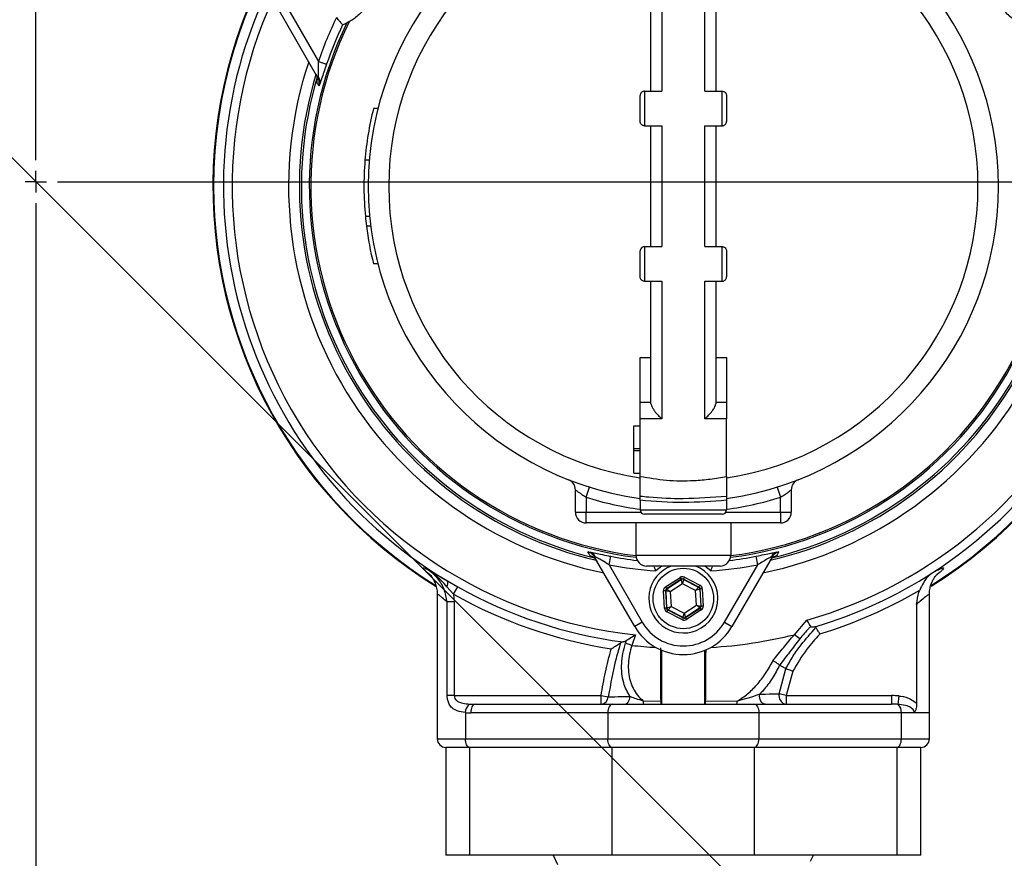
# Model space of a CAD drawing. Units: millimetres. Extents: x 88 to 9152, y 88 to 6446.
# Drawn here: x 2489 to 2717, y 5017 to 5211 of the extents above; entities that cross this region are included whole.
import ezdxf

# ---------------------------------------------------------------- set-up
doc = ezdxf.new("R2010")
doc.units = ezdxf.units.MM
doc.header["$LTSCALE"] = 22
doc.linetypes.add('SLD-Solid', pattern=[0])
doc.layers.add('FORMAT', color=7, linetype='SLD-Solid')
doc.styles.add('SLDTEXTSTYLE0', font='GOTHIC.TTF', dxfattribs={"width": 0.913})
doc.dimstyles.new('SLDDIMSTYLE1', dxfattribs={"dimtxt": 77, "dimasz": 78.232, "dimexe": 0, "dimexo": 0.0625, "dimgap": 19.25, "dimtad": 1, "dimdec": 0, "dimrnd": 1e-09, "dimzin": 12, "dimdsep": 46, "dimtxsty": 'SLDTEXTSTYLE0', "dimsah": 1, "dimcen": 0.09, "dimadec": 0, "dimazin": 3, "dimtfac": 1, "dimtdec": 0, "dimtofl": 0, "dimtmove": 0, "dimatfit": 3, "dimfxl": 1, "dimfrac": 2, "dimtolj": 1, "dimtzin": 12, "dimarcsym": 0})
doc.dimstyles.new('SLDDIMSTYLE2', dxfattribs={"dimtxt": 77, "dimasz": 78.232, "dimexe": 0, "dimexo": 0.0625, "dimgap": 19.25, "dimtad": 1, "dimdec": 0, "dimrnd": 1e-09, "dimzin": 12, "dimdsep": 46, "dimtxsty": 'SLDTEXTSTYLE0', "dimblk1": 'NONE', "dimsah": 1, "dimcen": 0, "dimadec": 0, "dimazin": 3, "dimtfac": 1, "dimtdec": 0, "dimtmove": 0, "dimatfit": 3, "dimldrblk": 'NONE', "dimfxl": 1, "dimfrac": 2, "dimtolj": 1, "dimtzin": 12, "dimarcsym": 0})

# ---------------------------------------------------------------- blocks, each defined once
blk = doc.blocks.new('_D_6')
at = {"layer": 'FORMAT', "color": 7}
for p, q in [((2110.65, 5555.03), (1843.95, 5821.73)), ((2874.22, 4791.46), (2110.65, 5555.03))]:
    blk.add_line(p, q, dxfattribs=at)
blk.add_solid([(2110.65, 5555.03), (2061.26, 5616.28), (2049.4, 5604.42)], dxfattribs=at)
at = {"layer": 'FORMAT', "color": 7, "char_height": 77, "attachment_point": 1, "rotation": 315, "style": 'SLDTEXTSTYLE0'}
for s, insert in [('%%c', (1626.83, 6090.68)), ('1080', (1709.77, 6009.4))]:
    blk.add_mtext(s, dxfattribs=dict(at, insert=insert))
blk = doc.blocks.new('_None')
blk = doc.blocks.new('_D_9')
at = {"layer": 'FORMAT'}
for p, q in [((3111.55, 5173.25), (3360.63, 5173.25)), ((3338.63, 5173.25), (3338.63, 4474.25)), ((2547.04, 4474.25), (3360.63, 4474.25))]:
    blk.add_line(p, q, dxfattribs=at)
for points in [[(3338.63, 5173.25), (3330.25, 5095.02), (3347.01, 5095.02)], [(3338.63, 4474.25), (3347.01, 4552.48), (3330.25, 4552.48)]]:
    blk.add_solid(points, dxfattribs=at)
at = {"layer": 'FORMAT', "insert": (3240.28, 4738.41), "char_height": 77, "attachment_point": 1, "rotation": 90, "style": 'SLDTEXTSTYLE0'}
blk.add_mtext('699', dxfattribs=at)
blk = doc.blocks.new('SW_CENTERMARKSYMBOL_0')
at = {"layer": 'FORMAT', "color": 0}
for p, q in [((0, 5), (0, 601.01)), ((0, 0), (0, 2.5)), ((0, 0), (-2.5, 0)), ((0, 0), (0, -2.5)), ((0, 0), (2.5, 0)), ((5, 0), (597.12, 0)), ((0, -5), (0, -542.42))]:
    blk.add_line(p, q, dxfattribs=at)

msp = doc.modelspace()

# ---------------------------------------------------------------- linework, layer by layer
at = {"color": 7, "linetype": 'SLD-Solid', "lineweight": 25}
for p, q in [((2637.43, 5226.05), (2637.43, 5194.21)), ((2647.43, 5194.21), (2647.43, 5226.05)), ((2634.93, 5194.21), (2634.93, 5222.58)), ((2649.93, 5222.58), (2649.93, 5194.21)), ((2557.77, 5197.35), (2548.47, 5213.46)), ((2550.2, 5214.46), (2557.89, 5201.13)), ((2563.51, 5209.63), (2564.47, 5210.03)), ((2563.51, 5209.63), (2563.5, 5209.63)), ((2557.89, 5201.13), (2559.78, 5200.49)), ((2557.77, 5197.35), (2557.91, 5197.44)), ((2633.43, 5194.21), (2633.43, 5186.21)), ((2633.43, 5194.21), (2637.43, 5194.21)), ((2647.43, 5194.21), (2651.43, 5194.21)), ((2651.43, 5186.21), (2651.43, 5194.21)), ((2632.43, 5187.21), (2632.43, 5193.21)), ((2652.43, 5193.21), (2652.43, 5187.21)), ((2571.69, 5190.21), (2570.65, 5190.21)), ((2633.43, 5186.21), (2637.43, 5186.21)), ((2634.93, 5158.21), (2634.93, 5186.21)), ((2637.43, 5186.21), (2637.43, 5158.21)), ((2647.43, 5186.21), (2651.43, 5186.21)), ((2647.43, 5158.21), (2647.43, 5186.21)), ((2649.93, 5186.21), (2649.93, 5158.21)), ((2569.68, 5178.21), (2568.68, 5178.21)), ((2569.77, 5165.21), (2568.76, 5165.21)), ((2570.02, 5162.99), (2569.01, 5162.99)), ((2633.43, 5158.21), (2633.43, 5150.21)), ((2633.43, 5158.21), (2637.43, 5158.21)), ((2647.43, 5158.21), (2651.43, 5158.21)), ((2651.43, 5150.21), (2651.43, 5158.21)), ((2632.43, 5151.21), (2632.43, 5157.21)), ((2652.43, 5157.21), (2652.43, 5151.21)), ((2571.69, 5154.21), (2570.65, 5154.21)), ((2633.43, 5150.21), (2637.43, 5150.21)), ((2634.93, 5121.83), (2634.93, 5150.21)), ((2637.43, 5150.21), (2637.43, 5118.36)), ((2647.43, 5150.21), (2651.43, 5150.21)), ((2647.43, 5118.36), (2647.43, 5150.21)), ((2649.93, 5150.21), (2649.93, 5121.83)), ((2632.43, 5132.5), (2634.93, 5132.5)), ((2649.93, 5132.5), (2652.43, 5132.5)), ((2632.43, 5122.21), (2634.93, 5122.21)), ((2632.43, 5118.36), (2632.43, 5122.21)), ((2649.93, 5122.21), (2652.43, 5122.21)), ((2652.43, 5122.21), (2652.43, 5118.36)), ((2630.93, 5116.71), (2632.43, 5116.71)), ((2630.93, 5111.46), (2630.93, 5116.71)), ((2632.43, 5104.99), (2632.43, 5118.36)), ((2637.43, 5118.36), (2632.43, 5118.36)), ((2652.43, 5118.36), (2647.43, 5118.36)), ((2652.43, 5104.99), (2652.43, 5118.36)), ((2630.93, 5110.96), (2630.93, 5111.46)), ((2630.93, 5111.46), (2632.43, 5111.46)), ((2630.93, 5110.96), (2632.43, 5110.96)), ((2630.93, 5105.71), (2630.93, 5110.96)), ((2630.93, 5105.71), (2632.43, 5105.71)), ((2617.43, 5096.71), (2617.43, 5101.89)), ((2619.93, 5100.14), (2620.68, 5102.52)), ((2664.19, 5102.52), (2664.93, 5100.14)), ((2667.43, 5101.89), (2667.43, 5096.71)), ((2619.93, 5100.14), (2619.93, 5096.71)), ((2632.43, 5099.46), (2632.43, 5097.21)), ((2652.43, 5099.46), (2652.43, 5097.21)), ((2664.93, 5096.71), (2664.93, 5100.14)), ((2617.43, 5096.71), (2619.93, 5096.71)), ((2619.93, 5094.21), (2619.93, 5096.71)), ((2619.93, 5096.71), (2632.57, 5096.71)), ((2632.43, 5097.21), (2652.43, 5097.21)), ((2651.43, 5096.21), (2633.43, 5096.21)), ((2652.3, 5096.71), (2664.93, 5096.71)), ((2664.93, 5096.71), (2664.93, 5094.21)), ((2664.93, 5096.71), (2667.43, 5096.71)), ((2664.93, 5094.21), (2619.93, 5094.21)), ((2631.43, 5094.21), (2631.43, 5086.71)), ((2653.43, 5094.21), (2653.43, 5086.71)), ((2622.02, 5086.39), (2621.88, 5086.31)), ((2631.17, 5070.21), (2621.88, 5086.31)), ((2625.21, 5084.53), (2625.6, 5086.49)), ((2625.21, 5084.53), (2632.91, 5071.21)), ((2631.43, 5086.71), (2653.43, 5086.71)), ((2651.96, 5071.21), (2659.65, 5084.53)), ((2662.99, 5086.31), (2653.69, 5070.21)), ((2659.65, 5084.53), (2659.27, 5086.49)), ((2662.84, 5086.39), (2662.99, 5086.31)), ((2583.05, 5082.73), (2583.73, 5082.13)), ((2583.33, 5082.53), (2583.76, 5082.16)), ((2650.93, 5084.21), (2633.93, 5084.21)), ((2583.73, 5082.13), (2583.87, 5082.01)), ((2587.77, 5080.77), (2590.17, 5079.41)), ((2638.29, 5079.37), (2641.67, 5081.57)), ((2641.94, 5081.15), (2638.56, 5078.95)), ((2638.63, 5078.92), (2641.94, 5081.08)), ((2642.25, 5080.09), (2639.41, 5078.24)), ((2641.67, 5081.57), (2641.94, 5081.15)), ((2641.94, 5081.08), (2641.94, 5081.15)), ((2642.25, 5080.09), (2641.94, 5081.08)), ((2642.44, 5081.11), (2642.25, 5080.09)), ((2645.27, 5078.56), (2642.25, 5080.09)), ((2642.67, 5081.62), (2642.44, 5081.18)), ((2646.04, 5079.35), (2642.44, 5081.18)), ((2642.44, 5081.18), (2642.44, 5081.11)), ((2642.44, 5081.11), (2645.98, 5079.32)), ((2642.67, 5081.62), (2646.26, 5079.8)), ((2589.21, 5077.7), (2587.67, 5079.42)), ((2589.21, 5077.7), (2590.17, 5079.41)), ((2589.21, 5077.7), (2589.37, 5075.9)), ((2638.34, 5078.5), (2637.84, 5078.48)), ((2638.06, 5074.45), (2637.84, 5078.48)), ((2638.29, 5079.37), (2638.56, 5078.95)), ((2638.34, 5078.5), (2638.56, 5074.48)), ((2638.4, 5078.47), (2638.34, 5078.5)), ((2638.62, 5074.52), (2638.4, 5078.47)), ((2639.41, 5078.24), (2638.4, 5078.47)), ((2638.56, 5078.95), (2638.63, 5078.92)), ((2638.63, 5078.92), (2639.41, 5078.24)), ((2639.41, 5078.24), (2639.6, 5074.86)), ((2645.27, 5078.56), (2645.98, 5079.32)), ((2646.25, 5078.9), (2645.27, 5078.56)), ((2645.45, 5075.18), (2645.27, 5078.56)), ((2645.98, 5079.32), (2646.04, 5079.35)), ((2646.26, 5079.8), (2646.04, 5079.35)), ((2646.31, 5078.94), (2646.25, 5078.9)), ((2646.25, 5078.9), (2646.46, 5074.94)), ((2646.81, 5078.96), (2646.31, 5078.94)), ((2646.53, 5074.91), (2646.31, 5078.94)), ((2646.81, 5078.96), (2647.03, 5074.94)), ((2585.43, 5077.44), (2585.43, 5044.21)), ((2587.73, 5054.21), (2587.73, 5075.9)), ((2589.37, 5075.9), (2587.73, 5075.9)), ((2589.37, 5075.9), (2589.37, 5054.21)), ((2699.43, 5050.26), (2699.43, 5077.46)), ((2638.56, 5074.48), (2638.06, 5074.45)), ((2638.56, 5074.48), (2638.62, 5074.52)), ((2638.83, 5074.06), (2638.6, 5073.61)), ((2642.2, 5071.79), (2638.6, 5073.61)), ((2638.62, 5074.52), (2639.6, 5074.86)), ((2638.89, 5074.1), (2638.83, 5074.06)), ((2638.83, 5074.06), (2642.42, 5072.24)), ((2639.6, 5074.86), (2638.89, 5074.1)), ((2642.42, 5072.31), (2638.89, 5074.1)), ((2639.6, 5074.86), (2642.62, 5073.33)), ((2642.42, 5072.31), (2642.62, 5073.33)), ((2642.62, 5073.33), (2645.45, 5075.18)), ((2642.62, 5073.33), (2642.92, 5072.33)), ((2646.24, 5074.5), (2642.92, 5072.33)), ((2642.92, 5072.26), (2646.3, 5074.46)), ((2646.57, 5074.05), (2643.2, 5071.84)), ((2646.24, 5074.5), (2645.45, 5075.18)), ((2645.45, 5075.18), (2646.46, 5074.94)), ((2646.3, 5074.46), (2646.24, 5074.5)), ((2646.3, 5074.46), (2646.57, 5074.05)), ((2646.46, 5074.94), (2646.53, 5074.91)), ((2647.03, 5074.94), (2646.53, 5074.91)), ((2696.48, 5075.34), (2696.48, 5052.39)), ((2632.91, 5071.21), (2631.17, 5070.21)), ((2642.42, 5072.24), (2642.2, 5071.79)), ((2642.42, 5072.24), (2642.42, 5072.31)), ((2642.92, 5072.33), (2642.92, 5072.26)), ((2642.92, 5072.26), (2643.2, 5071.84)), ((2651.96, 5071.21), (2653.69, 5070.21)), ((2668.16, 5068.31), (2671.06, 5071.67)), ((2628.46, 5066.63), (2627.89, 5066.42)), ((2630.52, 5065.84), (2629.02, 5066.32)), ((2631.35, 5068.26), (2630.52, 5065.84)), ((2669.4, 5067.32), (2668.16, 5068.31)), ((2674.07, 5068.5), (2673.98, 5068.39)), ((2637.43, 5052.21), (2637.43, 5064.71)), ((2647.43, 5052.21), (2647.43, 5064.71)), ((2664.64, 5054.64), (2666.18, 5060.44)), ((2664.75, 5061.23), (2664.72, 5061.25)), ((2666.18, 5060.44), (2666.19, 5060.43)), ((2667.77, 5059.83), (2666.28, 5054.21)), ((2589.37, 5054.21), (2587.73, 5054.21)), ((2589.37, 5054.21), (2623.38, 5054.21)), ((2623.38, 5052.21), (2623.38, 5054.21)), ((2623.38, 5054.21), (2625.04, 5053.94)), ((2633.14, 5052.93), (2637.26, 5052.96)), ((2647.6, 5052.96), (2654.91, 5052.9)), ((2666.28, 5054.21), (2664.64, 5054.64)), ((2666.28, 5054.21), (2690.69, 5054.21)), ((2666.28, 5054.21), (2666.28, 5052.21)), ((2690.69, 5054.21), (2690.69, 5052.21)), ((2692.35, 5054.12), (2692.14, 5052.16)), ((2594.17, 5052.21), (2625.93, 5052.21)), ((2625.93, 5052.21), (2658.93, 5052.21)), ((2658.93, 5052.21), (2690.69, 5052.21)), ((2591.93, 5050.27), (2591.93, 5044.21)), ((2624.93, 5050.21), (2593.17, 5050.21)), ((2659.93, 5050.21), (2624.93, 5050.21)), ((2624.93, 5050.21), (2624.93, 5044.21)), ((2659.93, 5050.21), (2659.93, 5044.21)), ((2692.93, 5050.21), (2659.93, 5050.21)), ((2692.93, 5050.21), (2692.93, 5044.21)), ((2699.43, 5050.21), (2692.93, 5050.21)), ((2695.93, 5050.26), (2699.43, 5050.26)), ((2699.43, 5044.21), (2699.43, 5050.21)), ((2585.43, 5044.21), (2591.93, 5044.21)), ((2591.93, 5044.21), (2624.93, 5044.21)), ((2624.93, 5044.21), (2659.93, 5044.21)), ((2659.93, 5044.21), (2692.93, 5044.21)), ((2692.93, 5044.21), (2699.43, 5044.21)), ((2587.43, 5042.21), (2587.43, 5017.21)), ((2592.93, 5042.21), (2587.43, 5042.21)), ((2625.93, 5042.21), (2592.93, 5042.21)), ((2592.93, 5017.21), (2592.93, 5042.21)), ((2658.93, 5042.21), (2625.93, 5042.21)), ((2625.93, 5017.21), (2625.93, 5042.21)), ((2658.93, 5017.21), (2658.93, 5042.21)), ((2691.93, 5042.21), (2658.93, 5042.21)), ((2691.93, 5017.21), (2691.93, 5042.21)), ((2697.43, 5042.21), (2691.93, 5042.21)), ((2697.43, 5017.21), (2697.43, 5042.21)), ((2592.93, 5017.21), (2587.43, 5017.21)), ((2625.93, 5017.21), (2592.93, 5017.21)), ((2612.31, 5017.21), (2613.3, 5015.09)), ((2658.93, 5017.21), (2625.93, 5017.21)), ((2691.93, 5017.21), (2658.93, 5017.21)), ((2671.9, 5015.82), (2672.55, 5017.21)), ((2697.43, 5017.21), (2691.93, 5017.21))]:
    msp.add_line(p, q, dxfattribs=at)
at = {"color": 7, "linetype": 'SLD-Solid', "lineweight": 25, "flags": 128}
for points in [[(2637.46, 5084.21), (2637.44, 5084.2), (2636.08, 5083.08)], [(2648.78, 5083.08), (2647.42, 5084.2), (2647.41, 5084.21)], [(2628.82, 5052.21), (2629.05, 5052.24), (2629.26, 5052.34), (2629.47, 5052.5), (2629.65, 5052.72), (2629.8, 5052.99), (2629.92, 5053.3), (2630.01, 5053.64), (2630.05, 5054)], [(2661.39, 5052.21), (2661.11, 5052.25), (2660.85, 5052.39), (2660.61, 5052.62), (2660.41, 5052.92), (2660.25, 5053.28), (2660.15, 5053.68), (2660.11, 5054.11), (2660.12, 5054.54)], [(2594.17, 5052.21), (2593.98, 5052.17), (2593.79, 5052.05), (2593.62, 5051.87), (2593.46, 5051.62), (2593.34, 5051.32), (2593.25, 5050.97), (2593.19, 5050.6), (2593.17, 5050.21)], [(2625.93, 5052.21), (2625.74, 5052.17), (2625.55, 5052.05), (2625.38, 5051.87), (2625.22, 5051.62), (2625.1, 5051.32), (2625.01, 5050.97), (2624.95, 5050.6), (2624.93, 5050.21)], [(2658.93, 5052.21), (2659.13, 5052.17), (2659.31, 5052.05), (2659.49, 5051.87), (2659.64, 5051.62), (2659.76, 5051.32), (2659.86, 5050.97), (2659.91, 5050.6), (2659.93, 5050.21)], [(2592.93, 5042.21), (2592.74, 5042.25), (2592.55, 5042.36), (2592.38, 5042.54), (2592.22, 5042.79), (2592.1, 5043.1), (2592.01, 5043.44), (2591.95, 5043.82), (2591.93, 5044.21)], [(2625.93, 5042.21), (2625.74, 5042.25), (2625.55, 5042.36), (2625.38, 5042.54), (2625.22, 5042.79), (2625.1, 5043.1), (2625.01, 5043.44), (2624.95, 5043.82), (2624.93, 5044.21)], [(2658.93, 5042.21), (2659.13, 5042.25), (2659.31, 5042.36), (2659.49, 5042.54), (2659.64, 5042.79), (2659.76, 5043.1), (2659.86, 5043.44), (2659.91, 5043.82), (2659.93, 5044.21)], [(2691.93, 5042.21), (2692.13, 5042.25), (2692.31, 5042.36), (2692.49, 5042.54), (2692.64, 5042.79), (2692.76, 5043.1), (2692.86, 5043.44), (2692.91, 5043.82), (2692.93, 5044.21)]]:
    msp.add_lwpolyline(points, dxfattribs=at)
at = {"color": 7, "linetype": 'SLD-Solid', "lineweight": 25}
msp.add_circle((2642.43, 5076.71), 7, dxfattribs=at)
for centre, radius, start, end in [((2642.43, 5172.21), 109, 112.9075, 238.2963), ((2642.43, 5172.21), 108.84, 112.9699, 180), ((2642.43, 5172.21), 109, 301.7892, 67.0925), ((2642.43, 5172.21), 108.84, 301.8869, 67.0301), ((2642.43, 5172.21), 73, 97.8735, 262.1265), ((2642.43, 5172.21), 73, 277.8735, 82.1265), ((2642.43, 5172.21), 68.26, 98.4246, 261.5754), ((2642.43, 5172.21), 68.26, 278.4246, 81.5754), ((2642.43, 5172.21), 106.53, 153.9079, 239.1305), ((2642.43, 5172.21), 106.53, 302.8779, 26.0921), ((2642.43, 5172.21), 104.53, 155.3625, 263.9171), ((2642.43, 5172.21), 104.53, 285.8938, 24.6375), ((2642.43, 5172.21), 86.66, 154.1208, 262.7359), ((2642.43, 5172.21), 86.29, 153.7947, 262.6769), ((2642.43, 5172.21), 89.35, 154.0764, 161.1116), ((2642.43, 5172.21), 86.66, 277.2641, 25.8792), ((2642.43, 5172.21), 86.29, 277.3231, 26.2053), ((2642.43, 5172.21), 87.35, 154.6348, 161.1116), ((2642.43, 5172.21), 91.46, 161.6239, 258.3761), ((2642.43, 5172.21), 91.46, 281.6239, 18.3761), ((2642.43, 5172.21), 88.96, 163.069, 256.8859), ((2642.43, 5172.21), 88.5, 163.4157, 256.3587), ((2556.57, 5196.36), 1.72, 347.1367, 38.7479), ((2642.43, 5172.21), 88.96, 283.069, 16.8859), ((2642.43, 5172.21), 88.5, 283.4066, 16.571), ((2642.43, 5172.21), 74, 165.922, 175.3493), ((2642.43, 5172.21), 74, 175.3493, 185.428), ((2642.43, 5172.21), 108.84, 180, 238.1012), ((2642.43, 5172.21), 74, 185.428, 187.1576), ((2642.43, 5172.21), 74, 187.1576, 194.078), ((2614.93, 5101.89), 2.5, 0, 68.6393), ((2669.93, 5101.89), 2.5, 111.3607, 180), ((2642.43, 5172.21), 75.5, 252.6617, 262.3888), ((2642.43, 5172.21), 75.5, 277.6112, 287.3383), ((2619.93, 5096.71), 2.5, 180, 270), ((2633.43, 5097.21), 1, 180, 270), ((2651.43, 5097.21), 1, 270, 0), ((2664.93, 5096.71), 2.5, 270, 0), ((2620.42, 5085.77), 1.72, 21.2521, 72.8633), ((2664.44, 5085.77), 1.72, 107.1367, 158.7479), ((2642.43, 5172.21), 89.35, 258.8884, 265.9236), ((2642.43, 5172.21), 87.35, 258.8884, 262.9668), ((2633.93, 5086.71), 2.5, 180, 270), ((2642.43, 5172.21), 89.35, 274.0764, 281.1116), ((2650.93, 5086.71), 2.5, 270, 0), ((2642.43, 5172.21), 87.35, 277.0332, 281.1116), ((2642.43, 5076.71), 8, 110.3641, 292.5227), ((2642.43, 5076.71), 8, 292.5227, 69.6359), ((2642.43, 5172.21), 106.53, 286.6077, 302.8779), ((2586.49, 5080.18), 1.41, 327.1859, 24.4653), ((2642.22, 5080.66), 0.5, 63.1171, 123.0957), ((2642.43, 5172.21), 108.46, 240.6118, 261.1377), ((2642.43, 5172.21), 106.5, 240.6118, 262.4613), ((2638.9, 5078.5), 0.5, 123.1171, 183.0957), ((2645.75, 5078.87), 0.5, 3.1171, 63.0957), ((2642.43, 5172.21), 108.43, 286.9672, 300.3392), ((2639.11, 5074.54), 0.5, 183.1171, 243.0957), ((2645.96, 5074.92), 0.5, 303.1171, 3.0957), ((2642.43, 5076.71), 11, 210, 330), ((2642.65, 5072.75), 0.5, 243.1171, 303.0957), ((2642.43, 5076.71), 13, 210, 330), ((2642.43, 5172.21), 107.03, 273.3996, 283.9109), ((2642.43, 5172.21), 107.03, 263.6127, 266.6004), ((2623.23, 5054.01), 1.81, 274.6177, 357.7519), ((2635.07, 5052.83), 1.94, 176.8652, 198.6947), ((2653.54, 5052.81), 1.37, 333.9497, 3.9413), ((2666.51, 5054.13), 1.94, 164.6494, 263.3086), ((2594.15, 5050.38), 2.23, 123.3324, 182.7886), ((2690.8, 5050.48), 2.15, 352.7155, 51.4266), ((2697.43, 5050.21), 2, 0, 1.4739), ((2587.43, 5044.21), 2, 180, 270), ((2697.43, 5044.21), 2, 270, 0)]:
    msp.add_arc(centre, radius, start, end, dxfattribs=at)
for centre, major_axis, ratio, start_param, end_param in [((2642.21, 5080.73), (0.054, -0.999), 0.999797, 2.618082, 3.665103), ((2642.21, 5080.73), (-0.027, 0.5), 0.999391, 5.759674, 6.806696), ((2638.84, 5078.53), (0.892, -0.452), 0.999797, 2.618082, 3.665103), ((2638.84, 5078.53), (0.446, -0.226), 0.999391, 2.618082, 3.665103), ((2645.81, 5078.91), (0.419, 0.273), 0.999391, 5.759674, 6.806696), ((2645.81, 5078.91), (-0.838, -0.546), 0.999797, 2.618082, 3.665103), ((2639.06, 5074.51), (0.838, 0.546), 0.999797, 2.618082, 3.665103), ((2639.06, 5074.51), (0.419, 0.273), 0.999391, 2.618082, 3.665103), ((2646.03, 5074.88), (0.446, -0.226), 0.999391, 5.759674, 6.806696), ((2646.03, 5074.88), (-0.892, 0.452), 0.999797, 2.618082, 3.665103), ((2642.65, 5072.68), (-0.054, 0.999), 0.999797, 2.618082, 3.665103), ((2642.65, 5072.68), (-0.027, 0.5), 0.999391, 2.618082, 3.665103), ((2690.69, 5050.21), (-8, 0), 0.5, 4.504345, 4.712389), ((2594.17, 5054.21), (6.93, 0), 0.288675, 4.532547, 4.712389), ((2690.69, 5050.21), (7, 0), 0.285714, 1.362753, 1.570796), ((2593.17, 5054.21), (6.93, 0), 0.57735, 4.532547, 4.712389)]:
    msp.add_ellipse(centre, major_axis=major_axis, ratio=ratio, start_param=start_param, end_param=end_param, dxfattribs=at)
for points, knots in [([(2570.72, 5220.2), (2570.71, 5219.5), (2570.68, 5218.41), (2570.25, 5216.63), (2569.69, 5215.21), (2568.97, 5213.95), (2568.06, 5212.72), (2567.05, 5211.71), (2565.99, 5210.88), (2565.34, 5210.5), (2565.01, 5210.31)], [0, 0, 0, 0, 0.2235339, 0.3491263, 0.4448041, 0.5412998, 0.6227484, 0.7555933, 0.8776383, 1, 1, 1, 1]), ([(2719.85, 5210.31), (2719.25, 5210.67), (2718.31, 5211.24), (2717, 5212.51), (2716.04, 5213.71), (2715.31, 5214.95), (2714.7, 5216.36), (2714.33, 5217.74), (2714.14, 5219.08), (2714.14, 5219.83), (2714.14, 5220.2)], [0, 0, 0, 0, 0.223534, 0.349126, 0.444804, 0.5413, 0.622748, 0.755593, 0.877638, 1, 1, 1, 1]), ([(2562.07, 5211.27), (2562.07, 5211.27), (2562.19, 5211.13), (2562.45, 5210.81), (2562.84, 5210.36), (2563.19, 5209.97), (2563.43, 5209.7), (2563.48, 5209.65), (2563.5, 5209.63)], [0, 0, 0, 0, 0.003251, 0.166386, 0.389702, 0.597622, 0.798684, 1, 1, 1, 1]), ([(2565.01, 5210.31), (2564.84, 5210.22), (2564.57, 5210.08), (2564.49, 5210.04), (2564.47, 5210.03)], [0, 0, 0, 0, 0.626954, 1, 1, 1, 1]), ([(2557.91, 5197.44), (2557.91, 5197.49), (2557.92, 5197.75), (2557.91, 5198.47), (2557.9, 5199.67), (2557.9, 5200.62), (2557.89, 5201.13)], [0, 0, 0, 0, 0.062253, 0.282804, 0.616326, 1, 1, 1, 1]), ([(2559.78, 5200.49), (2559.57, 5199.86), (2559.16, 5198.66), (2558.67, 5197.17), (2558.38, 5196.33), (2558.27, 5196.05), (2558.25, 5195.98)], [0, 0, 0, 0, 0.355853, 0.681871, 0.923988, 1, 1, 1, 1]), ([(2557.25, 5198.24), (2557.31, 5198.13), (2557.5, 5197.77), (2557.64, 5197.09), (2557.54, 5196.56), (2557.5, 5196.3)], [0, 0, 0, 0, 0.187386, 0.608265, 1, 1, 1, 1]), ([(2558.02, 5195.43), (2557.98, 5195.49), (2557.8, 5195.78), (2557.63, 5196.07), (2557.5, 5196.3)], [0, 0, 0, 0, 0.220828, 1, 1, 1, 1]), ([(2558.02, 5195.43), (2558.06, 5195.68), (2558.15, 5196.21), (2558.01, 5196.88), (2557.82, 5197.24), (2557.77, 5197.35)], [0, 0, 0, 0, 0.380742, 0.805744, 1, 1, 1, 1]), ([(2558.02, 5195.43), (2558.02, 5195.43), (2558.05, 5195.54), (2558.1, 5195.76), (2558.17, 5196.44), (2558.03, 5196.99), (2557.91, 5197.44)], [0, 0, 0, 0, 0.005164, 0.16706, 0.318279, 1, 1, 1, 1]), ([(2558.25, 5195.98), (2558.19, 5195.83), (2558.11, 5195.65), (2558.04, 5195.49), (2558.03, 5195.45), (2558.02, 5195.43), (2558.02, 5195.43)], [0, 0, 0, 0, 0.730399, 0.859969, 0.991665, 1, 1, 1, 1]), ([(2633.43, 5194.21), (2633.34, 5194.2), (2633.15, 5194.18), (2632.89, 5194.06), (2632.65, 5193.87), (2632.48, 5193.57), (2632.43, 5193.33), (2632.43, 5193.21), (2632.43, 5193.21)], [0, 0, 0, 0, 0.157837, 0.315145, 0.48452, 0.736296, 0.996431, 1, 1, 1, 1]), ([(2651.43, 5194.21), (2651.53, 5194.2), (2651.72, 5194.18), (2651.97, 5194.06), (2652.21, 5193.87), (2652.39, 5193.57), (2652.43, 5193.33), (2652.43, 5193.21), (2652.43, 5193.21)], [0, 0, 0, 0, 0.157837, 0.315145, 0.48452, 0.736296, 0.996431, 1, 1, 1, 1]), ([(2633.43, 5186.21), (2633.35, 5186.21), (2633.18, 5186.23), (2632.92, 5186.33), (2632.66, 5186.53), (2632.48, 5186.84), (2632.43, 5187.08), (2632.43, 5187.21), (2632.43, 5187.21)], [0, 0, 0, 0, 0.127394, 0.254056, 0.44121, 0.71989, 0.996822, 1, 1, 1, 1]), ([(2651.43, 5186.21), (2651.52, 5186.21), (2651.69, 5186.23), (2651.94, 5186.33), (2652.2, 5186.53), (2652.39, 5186.84), (2652.43, 5187.08), (2652.43, 5187.21), (2652.43, 5187.21)], [0, 0, 0, 0, 0.127394, 0.254056, 0.44121, 0.71989, 0.996822, 1, 1, 1, 1]), ([(2633.43, 5158.21), (2633.35, 5158.2), (2633.18, 5158.19), (2632.92, 5158.08), (2632.66, 5157.88), (2632.48, 5157.57), (2632.43, 5157.33), (2632.43, 5157.21), (2632.43, 5157.21)], [0, 0, 0, 0, 0.127394, 0.254056, 0.44121, 0.71989, 0.996822, 1, 1, 1, 1]), ([(2651.43, 5158.21), (2651.52, 5158.2), (2651.69, 5158.19), (2651.94, 5158.08), (2652.2, 5157.88), (2652.39, 5157.57), (2652.43, 5157.33), (2652.43, 5157.21), (2652.43, 5157.21)], [0, 0, 0, 0, 0.127394, 0.254056, 0.44121, 0.71989, 0.996822, 1, 1, 1, 1]), ([(2633.43, 5150.21), (2633.34, 5150.22), (2633.15, 5150.23), (2632.89, 5150.35), (2632.65, 5150.55), (2632.48, 5150.84), (2632.43, 5151.08), (2632.43, 5151.21), (2632.43, 5151.21)], [0, 0, 0, 0, 0.157837, 0.315145, 0.48452, 0.736296, 0.996431, 1, 1, 1, 1]), ([(2651.43, 5150.21), (2651.53, 5150.22), (2651.72, 5150.23), (2651.97, 5150.35), (2652.21, 5150.55), (2652.39, 5150.84), (2652.43, 5151.08), (2652.43, 5151.21), (2652.43, 5151.21)], [0, 0, 0, 0, 0.157837, 0.315145, 0.48452, 0.736296, 0.996431, 1, 1, 1, 1]), ([(2632.43, 5122.21), (2632.43, 5122.32), (2632.43, 5122.54), (2632.43, 5124.26), (2632.43, 5126.8), (2632.43, 5129.71), (2632.43, 5131.67), (2632.43, 5132.5)], [0, 0, 0, 0, 0.210717, 0.421433, 0.632147, 0.842856, 1, 1, 1, 1]), ([(2652.43, 5132.5), (2652.43, 5131.38), (2652.43, 5129.12), (2652.43, 5126.08), (2652.43, 5123.74), (2652.43, 5122.41), (2652.43, 5122.27), (2652.43, 5122.21)], [0, 0, 0, 0, 0.210702, 0.421403, 0.632107, 0.842817, 1, 1, 1, 1]), ([(2634.93, 5121.83), (2634.95, 5121.7), (2634.99, 5121.43), (2635.27, 5120.84), (2635.79, 5120.05), (2636.55, 5119.17), (2637.14, 5118.61), (2637.43, 5118.36), (2637.43, 5118.36)], [0, 0, 0, 0, 0.139637, 0.278607, 0.474536, 0.744351, 0.997882, 1, 1, 1, 1]), ([(2647.43, 5118.36), (2647.43, 5118.36), (2647.72, 5118.61), (2648.31, 5119.17), (2649.07, 5120.05), (2649.59, 5120.84), (2649.88, 5121.43), (2649.91, 5121.7), (2649.93, 5121.83)], [0, 0, 0, 0, 0.002118, 0.255649, 0.525464, 0.721393, 0.860363, 1, 1, 1, 1]), ([(2632.43, 5104.99), (2634.45, 5104.65), (2638.54, 5103.96), (2644.05, 5103.92), (2648.7, 5104.31), (2651.18, 5104.76), (2652.43, 5104.99)], [0, 0, 0, 0, 0.306224, 0.62134, 0.809674, 1, 1, 1, 1]), ([(2632.43, 5100.43), (2632.43, 5100.53), (2632.43, 5100.88), (2632.43, 5101.74), (2632.43, 5103.15), (2632.43, 5104.38), (2632.43, 5104.99)], [0, 0, 0, 0, 0.124493, 0.411186, 0.7059, 1, 1, 1, 1]), ([(2652.43, 5104.99), (2652.43, 5104.38), (2652.43, 5103.15), (2652.43, 5101.5), (2652.43, 5100.82), (2652.43, 5100.43)], [0, 0, 0, 0, 0.293916, 0.59623, 1, 1, 1, 1]), ([(2617.43, 5101.89), (2617.45, 5101.88), (2617.49, 5101.85), (2617.8, 5101.61), (2618.28, 5101.25), (2618.99, 5100.74), (2619.59, 5100.36), (2619.93, 5100.14)], [0, 0, 0, 0, 0.164872, 0.329148, 0.507285, 0.722184, 1, 1, 1, 1]), ([(2664.93, 5100.14), (2665.29, 5100.37), (2665.98, 5100.81), (2666.76, 5101.38), (2667.23, 5101.73), (2667.41, 5101.88), (2667.43, 5101.89), (2667.43, 5101.89)], [0, 0, 0, 0, 0.292765, 0.564181, 0.756067, 0.91927, 1, 1, 1, 1]), ([(2632.43, 5100.43), (2633.1, 5100.36), (2636.41, 5100.02), (2643.1, 5099.71), (2649.1, 5100.17), (2652.43, 5100.43)], [0, 0, 0, 0, 0.099845, 0.499595, 1, 1, 1, 1]), ([(2632.43, 5099.46), (2632.43, 5099.57), (2632.43, 5099.8), (2632.43, 5100.1), (2632.43, 5100.33), (2632.43, 5100.4), (2632.43, 5100.43)], [0, 0, 0, 0, 0.26004, 0.520103, 0.779478, 1, 1, 1, 1]), ([(2652.43, 5099.46), (2649.12, 5099.2), (2642.45, 5098.67), (2635.78, 5099.19), (2632.43, 5099.46)], [0, 0, 0, 0, 0.4971268, 1, 1, 1, 1]), ([(2652.43, 5100.43), (2652.43, 5100.39), (2652.43, 5100.31), (2652.43, 5100.07), (2652.43, 5099.77), (2652.43, 5099.56), (2652.43, 5099.46)], [0, 0, 0, 0, 0.257032, 0.514024, 0.772049, 1, 1, 1, 1]), ([(2620.33, 5087.49), (2620.33, 5087.49), (2620.36, 5087.49), (2620.4, 5087.48), (2620.58, 5087.46), (2620.77, 5087.44), (2620.93, 5087.41)], [0, 0, 0, 0, 0.008335, 0.140031, 0.269601, 1, 1, 1, 1]), ([(2620.83, 5086.61), (2620.79, 5086.67), (2620.63, 5086.96), (2620.46, 5087.26), (2620.33, 5087.49)], [0, 0, 0, 0, 0.205881, 1, 1, 1, 1]), ([(2622.02, 5086.39), (2621.69, 5086.72), (2621.29, 5087.12), (2620.66, 5087.4), (2620.45, 5087.46), (2620.34, 5087.49), (2620.33, 5087.49)], [0, 0, 0, 0, 0.681721, 0.83294, 0.994836, 1, 1, 1, 1]), ([(2621.88, 5086.31), (2621.85, 5086.35), (2621.68, 5086.64), (2621.24, 5087.1), (2620.69, 5087.39), (2620.38, 5087.48), (2620.33, 5087.49)], [0, 0, 0, 0, 0.078931, 0.504508, 0.928368, 1, 1, 1, 1]), ([(2620.93, 5087.41), (2621.19, 5087.37), (2621.8, 5087.26), (2623.29, 5086.95), (2624.63, 5086.68), (2625.43, 5086.53), (2625.6, 5086.49)], [0, 0, 0, 0, 0.249766, 0.559697, 0.906761, 1, 1, 1, 1]), ([(2659.27, 5086.49), (2659.92, 5086.62), (2661.16, 5086.87), (2662.7, 5087.18), (2663.57, 5087.35), (2663.87, 5087.4), (2663.94, 5087.41)], [0, 0, 0, 0, 0.355853, 0.681871, 0.923988, 1, 1, 1, 1]), ([(2664.53, 5087.49), (2664.53, 5087.49), (2664.42, 5087.46), (2664.21, 5087.4), (2663.57, 5087.12), (2663.17, 5086.72), (2662.84, 5086.39)], [0, 0, 0, 0, 0.0051643, 0.1670598, 0.3182788, 1, 1, 1, 1]), ([(2664.53, 5087.49), (2664.4, 5087.45), (2664, 5087.32), (2663.43, 5086.94), (2663.13, 5086.51), (2662.99, 5086.31)], [0, 0, 0, 0, 0.210968, 0.635216, 1, 1, 1, 1]), ([(2663.94, 5087.41), (2664.1, 5087.44), (2664.29, 5087.46), (2664.46, 5087.48), (2664.51, 5087.49), (2664.53, 5087.49), (2664.53, 5087.49)], [0, 0, 0, 0, 0.730399, 0.859969, 0.991665, 1, 1, 1, 1]), ([(2664.53, 5087.49), (2664.49, 5087.43), (2664.33, 5087.13), (2664.16, 5086.84), (2664.04, 5086.61)], [0, 0, 0, 0, 0.220828, 1, 1, 1, 1]), ([(2620.83, 5086.61), (2620.88, 5086.59), (2621.2, 5086.5), (2621.75, 5086.21), (2622.19, 5085.75), (2622.36, 5085.47), (2622.39, 5085.42)], [0, 0, 0, 0, 0.077774, 0.497442, 0.918788, 1, 1, 1, 1]), ([(2625.21, 5084.53), (2624.67, 5084.85), (2623.78, 5085.37), (2622.67, 5086.03), (2622.21, 5086.29), (2622.02, 5086.39)], [0, 0, 0, 0, 0.472232, 0.782412, 1, 1, 1, 1]), ([(2662.84, 5086.39), (2662.79, 5086.37), (2662.57, 5086.25), (2661.94, 5085.88), (2660.91, 5085.27), (2660.09, 5084.79), (2659.65, 5084.53)], [0, 0, 0, 0, 0.062253, 0.282804, 0.616326, 1, 1, 1, 1]), ([(2662.47, 5085.42), (2662.64, 5085.66), (2662.98, 5086.13), (2663.58, 5086.47), (2663.94, 5086.58), (2664.04, 5086.61)], [0, 0, 0, 0, 0.433811, 0.853874, 1, 1, 1, 1]), ([(2583.05, 5082.73), (2582.74, 5083.03), (2582.18, 5083.55), (2582.1, 5083.83), (2582.42, 5083.8), (2582.98, 5083.55), (2583.23, 5083.44)], [0, 0, 0, 0, 0.308376, 0.546857, 0.792951, 1, 1, 1, 1]), ([(2583.62, 5082.33), (2583.54, 5082.39), (2583.35, 5082.52), (2583.17, 5082.65), (2583.06, 5082.73), (2583.05, 5082.73)], [0, 0, 0, 0, 0.416662, 0.981613, 1, 1, 1, 1]), ([(2583.05, 5082.73), (2583.06, 5082.73), (2583.09, 5082.71), (2583.18, 5082.64), (2583.27, 5082.58), (2583.33, 5082.54)], [0, 0, 0, 0, 0.052516, 0.340155, 1, 1, 1, 1]), ([(2583.23, 5083.44), (2583.23, 5083.43), (2583.7, 5083.15), (2584.64, 5082.59), (2586.13, 5081.71), (2587.22, 5081.08), (2587.77, 5080.77)], [0, 0, 0, 0, 0.002545, 0.3389368, 0.6669025, 1, 1, 1, 1]), ([(2587.67, 5079.42), (2586.79, 5080.38), (2585.5, 5081.78), (2583.94, 5082.97), (2583.35, 5083.36), (2583.25, 5083.42), (2583.23, 5083.43), (2583.23, 5083.44)], [0, 0, 0, 0, 0.641796, 0.942269, 0.98647, 0.997003, 1, 1, 1, 1]), ([(2587.73, 5075.9), (2587.54, 5076.89), (2587.17, 5078.87), (2585.58, 5081.53), (2584.01, 5082.8), (2583.23, 5083.44)], [0, 0, 0, 0, 0.333457, 0.666471, 1, 1, 1, 1]), ([(2583.62, 5082.34), (2583.62, 5082.34), (2583.61, 5082.35), (2583.76, 5082.19), (2584.05, 5081.85), (2584.43, 5081.28), (2584.86, 5080.47), (2585.22, 5079.41), (2585.43, 5078.37), (2585.41, 5077.69), (2585.4, 5077.44)], [0, 0, 0, 0, 0.0889312, 0.2137856, 0.3289294, 0.4442618, 0.5761611, 0.7315866, 0.9019848, 1, 1, 1, 1]), ([(2636.08, 5083.08), (2636.08, 5083.09), (2636.02, 5083.25), (2635.88, 5083.63), (2635.74, 5084.03), (2635.68, 5084.2), (2635.68, 5084.21)], [0, 0, 0, 0, 0.008249, 0.422148, 0.98874, 1, 1, 1, 1]), ([(2648.78, 5083.08), (2648.78, 5083.09), (2648.85, 5083.25), (2648.98, 5083.63), (2649.12, 5084.03), (2649.18, 5084.2), (2649.18, 5084.21)], [0, 0, 0, 0, 0.008249, 0.422148, 0.98874, 1, 1, 1, 1]), ([(2700.26, 5082.74), (2699.99, 5082.54), (2699.05, 5081.88), (2698.07, 5080.56), (2697.47, 5079.22), (2697.2, 5078.63)], [0, 0, 0, 0, 0.188741, 0.641248, 1, 1, 1, 1]), ([(2699.44, 5077.46), (2699.45, 5077.81), (2699.46, 5078.54), (2699.69, 5079.58), (2700.03, 5080.52), (2700.42, 5081.26), (2700.78, 5081.79), (2701.05, 5082.13), (2701.21, 5082.31), (2701.28, 5082.37), (2701.26, 5082.36), (2701.26, 5082.35)], [0, 0, 0, 0, 0.139125, 0.291104, 0.429948, 0.552671, 0.659218, 0.75918, 0.867657, 0.994016, 1, 1, 1, 1]), ([(2700.26, 5082.74), (2700.45, 5082.84), (2700.68, 5082.96), (2701.29, 5083.27), (2702, 5083.62), (2702.61, 5083.84), (2702.78, 5083.76), (2702.54, 5083.41), (2701.92, 5082.83), (2701.4, 5082.37), (2701.02, 5082.08), (2701, 5082.06)], [0, 0, 0, 0, 0.067551, 0.079938, 0.239953, 0.399921, 0.560048, 0.720209, 0.855956, 0.99174, 1, 1, 1, 1]), ([(2696.48, 5075.34), (2696.59, 5076.3), (2696.7, 5077.43), (2697.14, 5078.47), (2697.2, 5078.63)], [0, 0, 0, 0, 0.849714, 1, 1, 1, 1]), ([(2699.35, 5077.46), (2699.37, 5077.52), (2699.46, 5077.75), (2698.86, 5077.35), (2697.8, 5076.47), (2696.87, 5075.67), (2696.48, 5075.34)], [0, 0, 0, 0, 0.1103378, 0.4400717, 0.7690937, 1, 1, 1, 1]), ([(2587.73, 5075.9), (2587.31, 5076.25), (2586.6, 5076.86), (2585.91, 5077.4), (2585.47, 5077.69), (2585.51, 5077.52), (2585.53, 5077.44)], [0, 0, 0, 0, 0.31591, 0.546954, 0.787046, 1, 1, 1, 1]), ([(2671.93, 5070.27), (2671.84, 5070.41), (2671.67, 5070.68), (2671.35, 5071.19), (2671.15, 5071.53), (2671.06, 5071.67), (2671.06, 5071.67)], [0, 0, 0, 0, 0.3685586, 0.7367315, 0.9934082, 1, 1, 1, 1]), ([(2666.19, 5060.43), (2666.72, 5061.39), (2667.77, 5063.32), (2670.08, 5066.54), (2671.98, 5068.67), (2673.15, 5069.98)], [0, 0, 0, 0, 0.276889, 0.556438, 1, 1, 1, 1]), ([(2671.93, 5070.27), (2671.78, 5070.1), (2670.91, 5069.15), (2670.09, 5068.15), (2669.4, 5067.32)], [0, 0, 0, 0, 0.171844, 1, 1, 1, 1]), ([(2672.88, 5070.12), (2672.69, 5070.08), (2672.39, 5070.03), (2672.07, 5070.11), (2671.97, 5070.22), (2671.93, 5070.27)], [0, 0, 0, 0, 0.5097283, 0.7950668, 1, 1, 1, 1]), ([(2673.15, 5069.98), (2673.1, 5070.02), (2673.03, 5070.09), (2672.92, 5070.11), (2672.88, 5070.12)], [0, 0, 0, 0, 0.638594, 1, 1, 1, 1]), ([(2674.07, 5068.5), (2674.07, 5068.5), (2673.94, 5068.71), (2673.68, 5069.12), (2673.36, 5069.64), (2673.21, 5069.87), (2673.15, 5069.98)], [0, 0, 0, 0, 0.006136, 0.356283, 0.706641, 1, 1, 1, 1]), ([(2627.89, 5066.42), (2627.53, 5065.21), (2626.31, 5061.12), (2625.57, 5056.91), (2625.04, 5053.94)], [0, 0, 0, 0, 0.294347, 1, 1, 1, 1]), ([(2625.72, 5065.04), (2625.72, 5065.04), (2625.86, 5065.13), (2626.37, 5065.45), (2627.16, 5065.95), (2627.67, 5066.28), (2627.89, 5066.42)], [0, 0, 0, 0, 0.00322, 0.176364, 0.649985, 1, 1, 1, 1]), ([(2630.05, 5054), (2629.5, 5055.01), (2628.61, 5056.64), (2628.15, 5059.33), (2628.09, 5061.63), (2628.37, 5064), (2628.8, 5065.54), (2629.02, 5066.32)], [0, 0, 0, 0, 0.288891, 0.464557, 0.646183, 0.820443, 1, 1, 1, 1]), ([(2629.21, 5066.92), (2628.99, 5066.8), (2628.73, 5066.67), (2628.49, 5066.63), (2628.46, 5066.63)], [0, 0, 0, 0, 0.865786, 1, 1, 1, 1]), ([(2629.02, 5066.32), (2629.04, 5066.4), (2629.11, 5066.6), (2629.17, 5066.8), (2629.21, 5066.92)], [0, 0, 0, 0, 0.42358, 1, 1, 1, 1]), ([(2631.35, 5068.26), (2631.35, 5068.26), (2631.3, 5068.23), (2630.83, 5067.93), (2630.05, 5067.45), (2629.45, 5067.07), (2629.21, 5066.92)], [0, 0, 0, 0, 0.0033761, 0.06947, 0.6222263, 1, 1, 1, 1]), ([(2663.19, 5062.27), (2663.99, 5063.29), (2665.59, 5065.33), (2667.3, 5067.32), (2668.16, 5068.31)], [0, 0, 0, 0, 0.49792, 1, 1, 1, 1]), ([(2669.4, 5067.32), (2668.61, 5066.32), (2667.02, 5064.3), (2665.51, 5062.25), (2664.75, 5061.23)], [0, 0, 0, 0, 0.497638, 1, 1, 1, 1]), ([(2673.98, 5068.39), (2672.97, 5067.27), (2670.62, 5064.63), (2668.81, 5061.58), (2667.77, 5059.83)], [0, 0, 0, 0, 0.424988, 1, 1, 1, 1]), ([(2623.38, 5054.21), (2623.69, 5056.03), (2624.31, 5059.67), (2625.25, 5063.25), (2625.72, 5065.04)], [0, 0, 0, 0, 0.499213, 1, 1, 1, 1]), ([(2630.52, 5065.84), (2630.32, 5065.16), (2629.91, 5063.8), (2629.65, 5061.71), (2629.68, 5059.65), (2630.03, 5057.68), (2630.73, 5055.88), (2631.73, 5054.25), (2632.67, 5053.38), (2633.14, 5052.93)], [0, 0, 0, 0, 0.1424137, 0.2847722, 0.4278993, 0.5709939, 0.7128267, 0.8546646, 1, 1, 1, 1]), ([(2637.26, 5052.96), (2637.25, 5053.75), (2637.23, 5055.36), (2637.21, 5058.17), (2637.19, 5061.27), (2637.19, 5063.71), (2637.19, 5065.07), (2637.19, 5065.3)], [0, 0, 0, 0, 0.22133, 0.447784, 0.694292, 0.947945, 1, 1, 1, 1]), ([(2647.6, 5052.96), (2647.61, 5053.75), (2647.63, 5055.36), (2647.66, 5058.17), (2647.67, 5061.27), (2647.68, 5063.57), (2647.68, 5064.78), (2647.68, 5064.87)], [0, 0, 0, 0, 0.22873, 0.462755, 0.717505, 0.979638, 1, 1, 1, 1]), ([(2654.91, 5052.9), (2655.73, 5053.45), (2657.39, 5054.56), (2659.56, 5056.74), (2661.55, 5059.28), (2662.64, 5061.27), (2663.19, 5062.27)], [0, 0, 0, 0, 0.236907, 0.478643, 0.736607, 1, 1, 1, 1]), ([(2664.72, 5061.25), (2664.59, 5061.36), (2664.33, 5061.57), (2663.79, 5061.94), (2663.4, 5062.16), (2663.2, 5062.27), (2663.19, 5062.27)], [0, 0, 0, 0, 0.332257, 0.664469, 0.989816, 1, 1, 1, 1]), ([(2664.72, 5061.25), (2664.72, 5061.25), (2664.21, 5060.19), (2663.06, 5058.12), (2661.45, 5055.94), (2660.4, 5054.83), (2660.12, 5054.54)], [0, 0, 0, 0, 0.000521, 0.420739, 0.850971, 1, 1, 1, 1]), ([(2666.18, 5060.44), (2666.01, 5060.54), (2665.56, 5060.78), (2665.06, 5061.06), (2664.75, 5061.23)], [0, 0, 0, 0, 0.391998, 1, 1, 1, 1]), ([(2667.77, 5059.83), (2667.77, 5059.83), (2667.56, 5059.91), (2667.15, 5060.07), (2666.59, 5060.28), (2666.32, 5060.38), (2666.19, 5060.43)], [0, 0, 0, 0, 0.009657, 0.327081, 0.663513, 1, 1, 1, 1]), ([(2591.93, 5050.27), (2591.27, 5050.36), (2590.12, 5050.52), (2588.89, 5051.22), (2588.19, 5052.1), (2587.9, 5052.88), (2587.76, 5053.56), (2587.74, 5053.93), (2587.73, 5054.21)], [0, 0, 0, 0, 0.310244, 0.536314, 0.719189, 0.854099, 0.893317, 1, 1, 1, 1]), ([(2589.37, 5054.21), (2589.39, 5054.07), (2589.41, 5053.75), (2589.59, 5053.42), (2589.88, 5053.06), (2590.41, 5052.69), (2591.48, 5052.35), (2592.38, 5052.28), (2592.93, 5052.24)], [0, 0, 0, 0, 0.085647, 0.202652, 0.232383, 0.402915, 0.638937, 1, 1, 1, 1]), ([(2625.04, 5053.94), (2625.1, 5053.94), (2625.99, 5053.95), (2627.58, 5053.97), (2629.39, 5053.99), (2630.05, 5054)], [0, 0, 0, 0, 0.0454362, 0.6554544, 1, 1, 1, 1]), ([(2633.14, 5052.93), (2632.59, 5053.1), (2631.55, 5053.42), (2630.56, 5053.79), (2630.11, 5053.97), (2630.05, 5054)], [0, 0, 0, 0, 0.495019, 0.926394, 1, 1, 1, 1]), ([(2637.29, 5052.21), (2637.28, 5052.23), (2637.28, 5052.27), (2637.27, 5052.58), (2637.26, 5052.85), (2637.26, 5052.96)], [0, 0, 0, 0, 0.376109, 0.75222, 1, 1, 1, 1]), ([(2647.58, 5052.21), (2647.58, 5052.23), (2647.59, 5052.27), (2647.6, 5052.58), (2647.6, 5052.85), (2647.6, 5052.96)], [0, 0, 0, 0, 0.376109, 0.75222, 1, 1, 1, 1]), ([(2660.12, 5054.54), (2659.5, 5054.31), (2658.22, 5053.84), (2656.41, 5053.29), (2655.26, 5053), (2654.91, 5052.9)], [0, 0, 0, 0, 0.389877, 0.809322, 1, 1, 1, 1]), ([(2660.12, 5054.54), (2660.57, 5054.55), (2662.3, 5054.59), (2663.65, 5054.62), (2664.64, 5054.64)], [0, 0, 0, 0, 0.260681, 1, 1, 1, 1]), ([(2692.35, 5054.12), (2692.5, 5054.1), (2693.44, 5053.99), (2694.98, 5053.64), (2696.04, 5052.76), (2696.48, 5052.39)], [0, 0, 0, 0, 0.103838, 0.622975, 1, 1, 1, 1]), ([(2695.93, 5050.26), (2695.91, 5050.38), (2695.89, 5050.55), (2695.74, 5050.87), (2695.54, 5051.11), (2695.06, 5051.51), (2694.09, 5051.94), (2693.01, 5052.1), (2692.27, 5052.15), (2692.14, 5052.16)], [0, 0, 0, 0, 0.080872, 0.107805, 0.227376, 0.276419, 0.514492, 0.913221, 1, 1, 1, 1]), ([(2696.48, 5052.39), (2696.46, 5052.02), (2696.43, 5051.51), (2696.26, 5050.91), (2696.15, 5050.63), (2696.06, 5050.45), (2696.02, 5050.36), (2695.98, 5050.3), (2695.95, 5050.27), (2695.93, 5050.26), (2695.93, 5050.26), (2695.93, 5050.26)], [0, 0, 0, 0, 0.469806, 0.648874, 0.820026, 0.890887, 0.935741, 0.963235, 0.99091, 0.998302, 1, 1, 1, 1])]:
    msp.add_open_spline(points, degree=3, knots=knots, dxfattribs=at)

# ---------------------------------------------------------------- block references
at = {"layer": 'FORMAT'}
msp.add_blockref('SW_CENTERMARKSYMBOL_0', (2492.43, 5173.25), dxfattribs=at)

# ---------------------------------------------------------------- dimensions: what is measured, and where the dimension line sits
at = {"layer": 'FORMAT', "color": 7}
dim = msp.add_diameter_dim_2p(p1=(2874.22, 4791.46), p2=(2110.65, 5555.03), dimstyle='SLDDIMSTYLE2', dxfattribs=at)
dim.commit()
dim.dimension.update_dxf_attribs({"geometry": '_D_6', "text_midpoint": (1722.43, 5943.25), "dimtype": 163})
at = {"layer": 'FORMAT'}
dim = msp.add_linear_dim(base=(3338.63, 4474.25), p1=(3089.55, 5173.25), p2=(2525.04, 4474.25), angle=90, dimstyle='SLDDIMSTYLE1', dxfattribs=at)
dim.commit()
dim.dimension.update_dxf_attribs({"geometry": '_D_9', "text_midpoint": (3338.63, 4823.75), "dimtype": 160})

doc.saveas('drawing.dxf')
